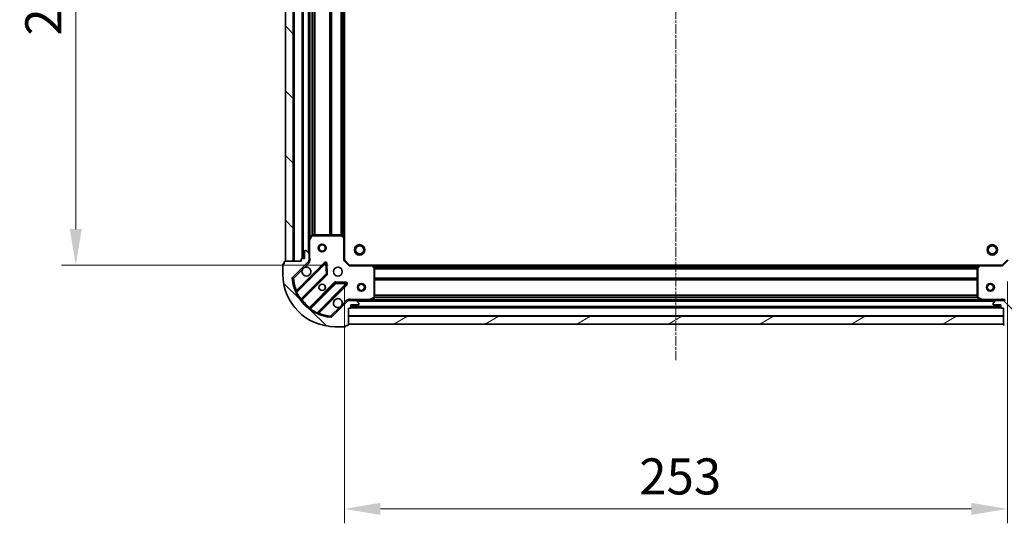
# Model space of a CAD drawing. Units: millimetres. Extents: x 0 to 7153, y 0 to 1546.
# Drawn here: x 1842 to 2218, y 311 to 503 of the extents above; entities that cross this region are included whole.
import ezdxf

# ---------------------------------------------------------------- set-up
doc = ezdxf.new("R2010")
doc.units = ezdxf.units.MM
doc.header["$LTSCALE"] = 0.666667
doc.linetypes.add('CHAIN', pattern=[0.3543, 0.2362, -0.0295, 0.0591, -0.0295])
doc.layers.get('Defpoints').update_dxf_attribs({"lineweight": 25})
for name, color, linetype, lineweight in [('Centerline (ISO)', 131, 'Continuous', 18), ('Dimension (ISO)', 7, 'Continuous', 18), ('Dimension (ISO) @ 1', 7, 'Continuous', 18), ('Hatch (ISO)', 1, 'Continuous', 18), ('Visible (ISO)', 7, 'Continuous', 35), ('Visible Narrow (ISO)', 7, 'Continuous', 25)]:
    doc.layers.add(name, color=color, linetype=linetype, lineweight=lineweight)
doc.styles.add('Note Text (TK)', font='MS PGothic.ttf')
doc.dimstyles.new('Default - Method 1b (TK)', dxfattribs={"dimscale": 0.666667, "dimtxt": 2.5, "dimasz": 2.5, "dimexe": 1, "dimexo": 1.5, "dimgap": 1, "dimtad": 1, "dimtoh": 1, "dimrnd": 1e-08, "dimdsep": 46, "dimtxsty": 'Note Text (TK)', "dimcen": 0.09, "dimdle": 5, "dimclrd": 100, "dimclre": 100, "dimclrt": 7, "dimadec": 1, "dimazin": 1, "dimtfac": 1, "dimtmove": 0, "dimatfit": 3, "dimfxl": 1, "dimtolj": 1, "dimlwd": -1, "dimlwe": -1, "dimarcsym": 0})
pattern_1 = [(135.0002, (190.917, -44), (-12.3478, -12.3479), [])]

# ---------------------------------------------------------------- blocks, each defined once
blk = doc.blocks.new('*D33')
at = {"layer": 'Defpoints', "color": 0}
for p in [(1967.76, 612.17), (1863.26, 409.17), (1967.76, 409.17)]:
    blk.add_point(p, dxfattribs=at)
at = {"layer": 'Dimension (ISO)', "color": 100}
for p, q in [((1959.51, 612.17), (1857.76, 612.17)), ((1863.26, 598.42), (1863.26, 422.92)), ((1959.51, 409.17), (1857.76, 409.17))]:
    blk.add_line(p, q, dxfattribs=at)
for points in [[(1860.97, 598.42), (1865.56, 598.42), (1863.26, 612.17)], [(1860.97, 422.92), (1865.56, 422.92), (1863.26, 409.17)]]:
    blk.add_solid(points, dxfattribs=at)
at = {"layer": 'Dimension (ISO)', "color": 7, "insert": (1850.89, 496.69), "char_height": 13.75, "attachment_point": 4, "rotation": 90, "style": 'Note Text (TK)'}
blk.add_mtext('\\A1;203', dxfattribs=at)
blk = doc.blocks.new('*D34')
at = {"layer": 'Defpoints', "color": 0}
for p in [(1965.76, 411.17), (2218.76, 411.17), (2218.76, 316.17)]:
    blk.add_point(p, dxfattribs=at)
at = {"layer": 'Dimension (ISO)', "color": 100}
for p, q in [((1965.76, 402.92), (1965.76, 310.67)), ((2218.76, 402.92), (2218.76, 310.67)), ((1979.51, 316.17), (2205.01, 316.17))]:
    blk.add_line(p, q, dxfattribs=at)
for points in [[(1979.51, 318.46), (1979.51, 313.88), (1965.76, 316.17)], [(2205.01, 318.46), (2205.01, 313.88), (2218.76, 316.17)]]:
    blk.add_solid(points, dxfattribs=at)
at = {"layer": 'Dimension (ISO)', "color": 7, "insert": (2078.28, 328.55), "char_height": 13.75, "attachment_point": 4, "style": 'Note Text (TK)'}
blk.add_mtext('\\A1;253', dxfattribs=at)

msp = doc.modelspace()

# ---------------------------------------------------------------- hatches: boundary and pattern name
at = {"layer": 'Hatch (ISO)'}
h = msp.add_hatch(dxfattribs=at)
h.set_pattern_fill('ANSI31', color=256, scale=139.7, angle=90.00021, style=0)
h.set_pattern_definition(pattern_1)
h.paths.add_polyline_path([(1943.2644, 610.6717), (1943.2644, 410.6717), (1946.2644, 410.6717), (1946.2644, 610.6717)])
h = msp.add_hatch(dxfattribs=at)
h.set_pattern_fill('ANSI31', color=256, scale=139.7, angle=90.00021, style=0)
h.set_pattern_definition(pattern_1)
edge = h.paths.add_edge_path()
edge.add_line((1967.2644, 392.6717), (1967.9644, 392.6717))
edge.add_ellipse((1967.9644, 392.9717), major_axis=(0.3, 0), ratio=1, start_angle=270, end_angle=360)
edge.add_line((1968.2644, 392.9717), (1968.2644, 393.9717))
edge.add_line((1968.2644, 393.9717), (1970.9644, 393.9717))
edge.add_ellipse((1970.9644, 394.2717), major_axis=(0.3, 0), ratio=1, start_angle=270, end_angle=360)
edge.add_line((1971.2644, 394.2717), (1971.2644, 394.4646))
edge.add_ellipse((1970.7644, 394.4646), major_axis=(0, 0.5), ratio=1, start_angle=270, end_angle=315)
edge.add_line((1971.1179, 394.8181), (1970.4108, 395.5253))
edge.add_ellipse((1970.0573, 395.1717), major_axis=(-0.3536, 0.3536), ratio=1, start_angle=270, end_angle=315)
edge.add_line((1970.0573, 395.6717), (1967.6786, 395.6717))
edge.add_ellipse((1967.6786, 394.6717), major_axis=(-1, 0), ratio=1, start_angle=270, end_angle=315)
edge.add_line((1966.9715, 395.3788), (1960.9935, 389.4008))
edge.add_ellipse((1960.6399, 389.7544), major_axis=(-0.3536, -0.3536), ratio=1, start_angle=39.172893, end_angle=90, ccw=False)
edge.add_ellipse((1962.2644, 405.6717), major_axis=(-16.4147, 1.6752), ratio=1, start_angle=11.654213, end_angle=90, ccw=False)
edge.add_ellipse((1946.347, 404.0473), major_axis=(-0.0508, 0.4974), ratio=1, start_angle=39.172893, end_angle=90, ccw=False)
edge.add_line((1945.9935, 404.4008), (1951.9715, 410.3788))
edge.add_ellipse((1951.2644, 411.0859), major_axis=(0.7071, 0.7071), ratio=1, start_angle=270, end_angle=315)
edge.add_line((1952.2644, 411.0859), (1952.2644, 413.4646))
edge.add_ellipse((1951.7644, 413.4646), major_axis=(0, 0.5), ratio=1, start_angle=270, end_angle=315)
edge.add_line((1952.1179, 413.8181), (1951.4108, 414.5253))
edge.add_ellipse((1951.0573, 414.1717), major_axis=(-0.3536, 0.3536), ratio=1, start_angle=270, end_angle=315)
edge.add_line((1951.0573, 414.6717), (1950.8644, 414.6717))
edge.add_ellipse((1950.8644, 414.3717), major_axis=(-0.3, 0), ratio=1, start_angle=270, end_angle=360)
edge.add_line((1950.5644, 414.3717), (1950.5644, 411.6717))
edge.add_line((1950.5644, 411.6717), (1949.5644, 411.6717))
edge.add_ellipse((1949.5644, 411.3717), major_axis=(-0.3, 0), ratio=1, start_angle=270, end_angle=360)
edge.add_line((1949.2644, 411.3717), (1949.2644, 410.6717))
edge.add_line((1949.2644, 410.6717), (1943.0644, 410.6717))
edge.add_ellipse((1943.0644, 410.3717), major_axis=(-0.3, 0), ratio=1, start_angle=270, end_angle=360)
edge.add_line((1942.7644, 410.3717), (1942.7644, 409.6717))
edge.add_line((1942.7644, 409.6717), (1942.5644, 409.6717))
edge.add_ellipse((1942.5644, 409.3717), major_axis=(-0.3, 0), ratio=1, start_angle=270, end_angle=360)
edge.add_line((1942.2644, 409.3717), (1942.2644, 405.6717))
edge.add_ellipse((1962.2644, 405.6717), major_axis=(0, -20), ratio=1, start_angle=270, end_angle=360)
edge.add_line((1962.2644, 385.6717), (1965.9644, 385.6717))
edge.add_ellipse((1965.9644, 385.9717), major_axis=(0.3, 0), ratio=1, start_angle=270, end_angle=360)
edge.add_line((1966.2644, 385.9717), (1966.2644, 386.1717))
edge.add_line((1966.2644, 386.1717), (1966.9644, 386.1717))
edge.add_ellipse((1966.9644, 386.4717), major_axis=(0.3, 0), ratio=1, start_angle=270, end_angle=360)
edge.add_line((1967.2644, 386.4717), (1967.2644, 392.6717))
h = msp.add_hatch(dxfattribs=at)
h.set_pattern_fill('ANSI31', color=256, scale=139.7, style=0)
h.set_pattern_definition([(45, (190.917, -44), (-12.34785, 12.34785), [])])
edge = h.paths.add_edge_path()
edge.add_line((2235.2644, 410.6717), (2235.2644, 411.3717))
edge.add_ellipse((2234.9644, 411.3717), major_axis=(0, 0.3), ratio=1, start_angle=270, end_angle=360)
edge.add_line((2234.9644, 411.6717), (2233.9644, 411.6717))
edge.add_line((2233.9644, 411.6717), (2233.9644, 414.3717))
edge.add_ellipse((2233.6644, 414.3717), major_axis=(0, 0.3), ratio=1, start_angle=270, end_angle=360)
edge.add_line((2233.6644, 414.6717), (2233.4715, 414.6717))
edge.add_ellipse((2233.4715, 414.1717), major_axis=(-0.5, 0), ratio=1, start_angle=270, end_angle=315)
edge.add_line((2233.1179, 414.5253), (2232.4108, 413.8181))
edge.add_ellipse((2232.7644, 413.4646), major_axis=(-0.3536, -0.3536), ratio=1, start_angle=270, end_angle=315)
edge.add_line((2232.2644, 413.4646), (2232.2644, 411.0859))
edge.add_ellipse((2233.2644, 411.0859), major_axis=(0, -1), ratio=1, start_angle=270, end_angle=315)
edge.add_line((2232.5573, 410.3788), (2238.5352, 404.4008))
edge.add_ellipse((2238.1817, 404.0473), major_axis=(0.3536, -0.3536), ratio=1, start_angle=39.172893, end_angle=90, ccw=False)
edge.add_ellipse((2222.2644, 405.6717), major_axis=(-1.6752, -16.4147), ratio=1, start_angle=11.654213, end_angle=90, ccw=False)
edge.add_ellipse((2223.8888, 389.7544), major_axis=(-0.4974, -0.0508), ratio=1, start_angle=39.172893, end_angle=90, ccw=False)
edge.add_line((2223.5352, 389.4008), (2217.5573, 395.3788))
edge.add_ellipse((2216.8502, 394.6717), major_axis=(-0.7071, 0.7071), ratio=1, start_angle=270, end_angle=315)
edge.add_line((2216.8502, 395.6717), (2214.4715, 395.6717))
edge.add_ellipse((2214.4715, 395.1717), major_axis=(-0.5, 0), ratio=1, start_angle=270, end_angle=315)
edge.add_line((2214.1179, 395.5253), (2213.4108, 394.8181))
edge.add_ellipse((2213.7644, 394.4646), major_axis=(-0.3536, -0.3536), ratio=1, start_angle=270, end_angle=315)
edge.add_line((2213.2644, 394.4646), (2213.2644, 394.2717))
edge.add_ellipse((2213.5644, 394.2717), major_axis=(0, -0.3), ratio=1, start_angle=270, end_angle=360)
edge.add_line((2213.5644, 393.9717), (2216.2644, 393.9717))
edge.add_line((2216.2644, 393.9717), (2216.2644, 392.9717))
edge.add_ellipse((2216.5644, 392.9717), major_axis=(0, -0.3), ratio=1, start_angle=270, end_angle=360)
edge.add_line((2216.5644, 392.6717), (2217.2644, 392.6717))
edge.add_line((2217.2644, 392.6717), (2217.2644, 386.4717))
edge.add_ellipse((2217.5644, 386.4717), major_axis=(0, -0.3), ratio=1, start_angle=270, end_angle=360)
edge.add_line((2217.5644, 386.1717), (2218.2644, 386.1717))
edge.add_line((2218.2644, 386.1717), (2218.2644, 385.9717))
edge.add_ellipse((2218.5644, 385.9717), major_axis=(0, -0.3), ratio=1, start_angle=270, end_angle=360)
edge.add_line((2218.5644, 385.6717), (2222.2644, 385.6717))
edge.add_ellipse((2222.2644, 405.6717), major_axis=(20, 0), ratio=1, start_angle=270, end_angle=360)
edge.add_line((2242.2644, 405.6717), (2242.2644, 409.3717))
edge.add_ellipse((2241.9644, 409.3717), major_axis=(0, 0.3), ratio=1, start_angle=270, end_angle=360)
edge.add_line((2241.9644, 409.6717), (2241.7644, 409.6717))
edge.add_line((2241.7644, 409.6717), (2241.7644, 410.3717))
edge.add_ellipse((2241.4644, 410.3717), major_axis=(0, 0.3), ratio=1, start_angle=270, end_angle=360)
edge.add_line((2241.4644, 410.6717), (2235.2644, 410.6717))
h = msp.add_hatch(dxfattribs=at)
h.set_pattern_fill('ANSI31', color=256, scale=139.7, angle=-14.999978, style=0)
h.set_pattern_definition([(30, (190.917, -44), (-8.73126, 15.12297), [])])
h.paths.add_polyline_path([(1967.2644, 386.6717), (2217.2644, 386.6717), (2217.2644, 389.6717), (1967.2644, 389.6717)])

# ---------------------------------------------------------------- linework, layer by layer
at = {"layer": 'Centerline (ISO)', "linetype": 'CHAIN', "ltscale": 23.990969}
msp.add_line((2092.2644, 648.4217), (2092.2644, 372.9217), dxfattribs=at)
at = {"layer": 'Visible (ISO)'}
for p, q in [((1943.2644, 610.6717), (1943.2644, 410.6717)), ((1946.2644, 410.6717), (1946.2644, 610.6717)), ((1949.7644, 609.6717), (1949.7644, 411.6717)), ((1952.2644, 602.7425), (1952.2644, 418.6009)), ((1965.7644, 601.7351), (1965.7644, 419.6083)), ((1952.2644, 418.6009), (1952.2644, 413.4646)), ((1953.1814, 420.5059), (1952.296, 418.735)), ((1964.6461, 420.6717), (1953.4498, 420.6717)), ((1965.669, 419.8277), (1964.8508, 420.5911)), ((1965.7644, 411.1717), (1965.7644, 419.6083)), ((1950.5644, 414.3717), (1950.5644, 411.6717)), ((1951.0573, 414.6717), (1950.8644, 414.6717)), ((1952.1179, 413.8181), (1951.4108, 414.5253)), ((1952.2644, 411.0859), (1952.2644, 413.4646)), ((1942.7644, 409.6717), (1942.5644, 409.6717)), ((1942.7644, 410.3717), (1942.7644, 409.6717)), ((1949.2644, 410.6717), (1943.0644, 410.6717)), ((1943.2644, 410.6717), (1946.2644, 410.6717)), ((1945.9935, 404.4008), (1951.9715, 410.3788)), ((1958.3752, 409.9825), (1947.5519, 399.1592)), ((1949.2644, 411.3717), (1949.2644, 410.6717)), ((1950.5644, 411.6717), (1949.5644, 411.6717)), ((1952.1745, 410.6717), (1952.6146, 410.6717)), ((1952.2644, 411.0859), (1952.2644, 410.6717)), ((1959.0586, 405.8538), (1958.887, 409.7835)), ((1965.4644, 411.0474), (1965.7644, 411.1717)), ((1967.7644, 409.1717), (1965.7644, 411.1717)), ((2218.7644, 411.1717), (2216.7644, 409.1717)), ((1942.2644, 409.3717), (1942.2644, 405.6717)), ((1967.7644, 409.1717), (1967.6401, 408.8717)), ((1976.201, 409.1717), (1967.7644, 409.1717)), ((1976.201, 409.1717), (2208.3278, 409.1717)), ((1977.1837, 408.2581), (1976.4203, 409.0764)), ((1977.2644, 396.8571), (1977.2644, 408.0535)), ((2207.2644, 408.0535), (2207.2644, 396.8571)), ((2208.1084, 409.0764), (2207.345, 408.2581)), ((2216.7644, 409.1717), (2208.3278, 409.1717)), ((2216.8886, 408.8717), (2216.7644, 409.1717)), ((1949.2716, 395.9292), (1958.971, 405.6286)), ((1962.2213, 402.3784), (1952.5218, 392.6789)), ((1966.3761, 402.2944), (1962.4465, 402.4659)), ((1955.7519, 390.9592), (1966.5752, 401.7825)), ((1966.9715, 395.3788), (1960.9935, 389.4008)), ((1967.2644, 395.5819), (1967.2644, 396.022)), ((1967.2644, 395.6717), (1967.6786, 395.6717)), ((1970.0573, 395.6717), (1967.6786, 395.6717)), ((1970.0573, 395.6717), (1975.1935, 395.6717)), ((1971.1179, 394.8181), (1970.4108, 395.5253)), ((1975.1935, 395.6717), (2209.3352, 395.6717)), ((1975.3277, 395.7034), (1977.0985, 396.5888)), ((2207.4302, 396.5888), (2209.201, 395.7034)), ((2209.3352, 395.6717), (2214.4715, 395.6717)), ((2214.1179, 395.5253), (2213.4108, 394.8181)), ((2216.8502, 395.6717), (2214.4715, 395.6717)), ((2216.8502, 395.6717), (2217.2644, 395.6717)), ((2217.2644, 395.5819), (2217.2644, 396.022)), ((2223.5352, 389.4008), (2217.5573, 395.3788)), ((1967.2644, 392.6717), (1967.9644, 392.6717)), ((1967.2644, 386.4717), (1967.2644, 392.6717)), ((1968.2644, 392.9717), (1968.2644, 393.9717)), ((1968.2644, 393.9717), (1970.9644, 393.9717)), ((1968.2644, 393.1717), (2216.2644, 393.1717)), ((1971.2644, 394.2717), (1971.2644, 394.4646)), ((2213.2644, 394.4646), (2213.2644, 394.2717)), ((2213.5644, 393.9717), (2216.2644, 393.9717)), ((2216.2644, 393.9717), (2216.2644, 392.9717)), ((2216.5644, 392.6717), (2217.2644, 392.6717)), ((2217.2644, 392.6717), (2217.2644, 386.4717)), ((2217.2644, 389.6717), (1967.2644, 389.6717)), ((1967.2644, 389.6717), (1967.2644, 386.6717)), ((2217.2644, 386.6717), (2217.2644, 389.6717)), ((1962.2644, 385.6717), (1965.9644, 385.6717)), ((1966.2644, 385.9717), (1966.2644, 386.1717)), ((1966.2644, 386.1717), (1966.9644, 386.1717)), ((1967.2644, 386.6717), (2217.2644, 386.6717))]:
    msp.add_line(p, q, dxfattribs=at)
for centre, radius in [((1957.2644, 415.6717), 1.5), ((1957.2644, 415.6717), 1.1933), ((1971.5644, 414.9717), 2), ((1971.5644, 414.9717), 1.5706), ((2212.9644, 414.9717), 2), ((2212.9644, 414.9717), 1.5706), ((1963.2644, 406.6717), 1.7), ((1972.2644, 400.6717), 1.5), ((2212.2644, 400.6717), 1.5), ((1957.2644, 400.6717), 1.2295), ((1957.2644, 400.6717), 1.2), ((1972.2644, 400.6717), 1.1933), ((2212.2644, 400.6717), 1.1933)]:
    msp.add_circle(centre, radius, dxfattribs=at)
for centre, radius, start, end in [((1952.5644, 418.6009), 0.3, 153.434949, 180), ((1953.4498, 420.3717), 0.3, 90, 153.434949), ((1964.6461, 420.3717), 0.3, 46.985143, 90), ((1965.4644, 419.6083), 0.3, 0, 46.985143), ((1950.8644, 414.3717), 0.3, 90, 180), ((1951.0573, 414.1717), 0.5, 45, 90), ((1951.7644, 413.4646), 0.5, 0, 45), ((1942.5644, 409.3717), 0.3, 90, 180), ((1943.0644, 410.3717), 0.3, 90, 180), ((1949.5644, 411.3717), 0.3, 90, 180), ((1951.2644, 411.0859), 1, 315, 0), ((1958.5873, 409.7704), 0.3, 2.5, 135), ((1951.2644, 406.6717), 1.7, 152.499829, 117.500171), ((1958.7589, 405.8407), 0.3, 315, 2.5), ((1976.201, 408.8717), 0.3, 43.014857, 90), ((1976.9644, 408.0535), 0.3, 0, 43.014857), ((2207.5644, 408.0535), 0.3, 136.985143, 180), ((2208.3278, 408.8717), 0.3, 90, 136.985143), ((1962.2644, 405.6717), 20, 180, 270), ((1946.347, 404.0473), 0.5, 135, 185.827107), ((1962.2644, 405.6717), 16.5, 185.827107, 264.172893), ((1962.4334, 402.1662), 0.3, 87.5, 135), ((1966.3631, 401.9947), 0.3, 315, 87.5), ((1947.3397, 399.3713), 0.3, 202.886858, 315), ((1949.4837, 395.717), 0.3, 135, 217.9145), ((1963.2644, 394.6717), 1.7, 332.499829, 297.500171), ((1967.6786, 394.6717), 1, 90, 135), ((1970.0573, 395.1717), 0.5, 45, 90), ((1970.7644, 394.4646), 0.5, 0, 45), ((1975.1935, 395.9717), 0.3, 270, 296.565051), ((1976.9644, 396.8571), 0.3, 296.565051, 0), ((2207.5644, 396.8571), 0.3, 180, 243.434949), ((2209.3352, 395.9717), 0.3, 243.434949, 270), ((2213.7644, 394.4646), 0.5, 135, 180), ((2214.4715, 395.1717), 0.5, 90, 135), ((2216.8502, 394.6717), 1, 45, 90), ((1952.3097, 392.8911), 0.3, 232.0855, 315), ((1955.964, 390.747), 0.3, 135, 247.113142), ((1967.9644, 392.9717), 0.3, 270, 0), ((1970.9644, 394.2717), 0.3, 270, 0), ((2213.5644, 394.2717), 0.3, 180, 270), ((2216.5644, 392.9717), 0.3, 180, 270), ((1960.6399, 389.7544), 0.5, 264.172893, 315), ((1965.9644, 385.9717), 0.3, 270, 0), ((1966.9644, 386.4717), 0.3, 270, 0), ((2217.5644, 386.4717), 0.3, 180, 270)]:
    msp.add_arc(centre, radius, start, end, dxfattribs=at)
for points in [[(1949.7565, 407.4567), (1949.8375, 407.6112), (1949.9434, 407.7549), (1950.1811, 407.9926), (1950.3249, 408.0986), (1950.4794, 408.1796)], [(1964.7723, 393.8867), (1964.6913, 393.7322), (1964.5853, 393.5885), (1964.3476, 393.3508), (1964.2039, 393.2448), (1964.0493, 393.1638)]]:
    msp.add_open_spline(points, degree=3, knots=[0.278912594, 0.278912594, 0.278912594, 0.278912594, 0.329334696, 0.329334696, 0.379756799, 0.379756799, 0.379756799, 0.379756799], dxfattribs=at)
at = {"layer": 'Visible Narrow (ISO)'}
for p, q in [((1946.5644, 610.6717), (1946.5644, 410.6717)), ((1949.4644, 609.6889), (1949.4644, 411.6545)), ((1950.0644, 609.6717), (1950.0644, 411.6717)), ((1951.9644, 607.3717), (1951.9644, 413.9717)), ((1952.5644, 602.0717), (1952.5644, 419.2717)), ((1965.4644, 601.3248), (1965.4644, 420.0186)), ((1953.3901, 600.6777), (1953.3901, 420.6657)), ((1953.6022, 600.6717), (1953.6022, 420.6717)), ((1954.2265, 600.6717), (1954.2265, 420.6717)), ((1954.4386, 600.6717), (1954.4386, 420.6717)), ((1960.0901, 600.6717), (1960.0901, 420.6717)), ((1960.3022, 600.6717), (1960.3022, 420.6717)), ((1960.6265, 600.6717), (1960.6265, 420.6717)), ((1960.8386, 600.6717), (1960.8386, 420.6717)), ((1964.3401, 600.6717), (1964.3401, 420.6717)), ((1964.5522, 600.6717), (1964.5522, 420.6717)), ((1964.8765, 600.7763), (1964.8765, 420.5671)), ((1965.0886, 600.9742), (1965.0886, 420.3692)), ((1952.5644, 418.6009), (1952.2644, 418.6009)), ((1952.296, 418.735), (1952.5644, 418.6009)), ((1952.5644, 418.6009), (1953.4498, 420.3717)), ((1952.5644, 411.8342), (1952.5644, 418.6009)), ((1953.4498, 420.3717), (1953.1814, 420.5059)), ((1953.4498, 420.6717), (1953.4498, 420.3717)), ((1953.4498, 420.3717), (1964.6461, 420.3717)), ((1964.6461, 420.3717), (1964.6461, 420.6717)), ((1964.8508, 420.5911), (1964.6461, 420.3717)), ((1964.6461, 420.3717), (1965.4644, 419.6083)), ((1965.4644, 419.6083), (1965.669, 419.8277)), ((1965.4644, 419.6083), (1965.4644, 411.0474)), ((1965.7644, 419.6083), (1965.4644, 419.6083)), ((1958.1631, 410.1947), (1947.4925, 399.5241)), ((1947.6013, 398.7844), (1958.5873, 409.7704)), ((1950.4794, 408.1796), (1952.325, 410.0253)), ((1952.325, 410.0253), (1951.9715, 410.3788)), ((1952.2644, 411.8342), (1952.5644, 411.8342)), ((1958.3752, 409.9825), (1958.1631, 410.1947)), ((1958.5873, 409.7704), (1958.3752, 409.9825)), ((1958.887, 409.7835), (1958.5873, 409.7704)), ((1958.5873, 409.7704), (1958.7589, 405.8407)), ((1959.1868, 409.7966), (1958.887, 409.7835)), ((1959.3583, 405.8669), (1959.1868, 409.7966)), ((1967.6401, 408.8717), (1965.4644, 411.0474)), ((2219.0644, 411.0474), (2216.8886, 408.8717)), ((1946.347, 404.0473), (1949.7565, 407.4567)), ((1958.7589, 405.8407), (1949.1203, 396.2021)), ((1958.7589, 405.8407), (1959.0586, 405.8538)), ((1958.971, 405.6286), (1958.7589, 405.8407)), ((1959.0586, 405.8538), (1959.3583, 405.8669)), ((1967.6401, 408.8717), (1976.201, 408.8717)), ((1976.201, 408.8717), (1976.201, 409.1717)), ((1976.4203, 409.0764), (1976.201, 408.8717)), ((1976.201, 408.8717), (1976.9644, 408.0535)), ((1976.6113, 408.8717), (2207.9175, 408.8717)), ((1976.9618, 408.496), (2207.5669, 408.496)), ((1976.9644, 408.0535), (1977.1837, 408.2581)), ((1976.9644, 408.0535), (1976.9644, 396.8571)), ((1977.2644, 408.0535), (1976.9644, 408.0535)), ((1977.1597, 408.2838), (2207.369, 408.2838)), ((1977.2644, 407.9596), (2207.2644, 407.9596)), ((1977.2644, 407.7474), (2207.2644, 407.7474)), ((2207.5644, 408.0535), (2207.2644, 408.0535)), ((2207.345, 408.2581), (2207.5644, 408.0535)), ((2207.5644, 408.0535), (2208.3278, 408.8717)), ((2207.5644, 396.8571), (2207.5644, 408.0535)), ((2208.3278, 408.8717), (2208.1084, 409.0764)), ((2208.3278, 409.1717), (2208.3278, 408.8717)), ((2208.3278, 408.8717), (2216.8886, 408.8717)), ((1945.8496, 403.9965), (1946.347, 404.0473)), ((1946.347, 404.0473), (1945.9935, 404.4008)), ((1949.6262, 395.8596), (1959.1832, 405.4165)), ((1962.0091, 402.5905), (1952.4522, 393.0336)), ((1952.7948, 392.5276), (1962.4334, 402.1662)), ((1966.3631, 401.9947), (1955.3771, 391.0087)), ((1959.1832, 405.4165), (1958.971, 405.6286)), ((1962.2213, 402.3784), (1962.0091, 402.5905)), ((1962.4334, 402.1662), (1962.2213, 402.3784)), ((1962.4465, 402.4659), (1962.4334, 402.1662)), ((1962.4334, 402.1662), (1966.3631, 401.9947)), ((1962.4596, 402.7657), (1962.4465, 402.4659)), ((1966.3892, 402.5941), (1962.4596, 402.7657)), ((1966.3631, 401.9947), (1966.3761, 402.2944)), ((1966.5752, 401.7825), (1966.3631, 401.9947)), ((1966.3761, 402.2944), (1966.3892, 402.5941)), ((1977.2644, 404.246), (2207.2644, 404.246)), ((1977.2644, 404.0338), (2207.2644, 404.0338)), ((1977.2644, 403.7096), (2207.2644, 403.7096)), ((1977.2644, 403.4974), (2207.2644, 403.4974)), ((1947.6013, 398.7844), (1947.3298, 398.6568)), ((1947.7047, 399.312), (1947.4925, 399.5241)), ((1956.1168, 390.8999), (1966.7873, 401.5704)), ((1966.7873, 401.5704), (1966.5752, 401.7825)), ((1948.8769, 396.0268), (1949.1203, 396.2021)), ((1949.4141, 396.0717), (1949.6262, 395.8596)), ((1966.6179, 395.7324), (1964.7723, 393.8867)), ((1966.6179, 395.7324), (1966.9715, 395.3788)), ((1975.1935, 395.9717), (1968.4269, 395.9717)), ((1968.4269, 395.6717), (1968.4269, 395.9717)), ((1970.5644, 395.3717), (2213.9644, 395.3717)), ((1976.9644, 396.8571), (1975.1935, 395.9717)), ((1975.1935, 395.9717), (1975.3277, 395.7034)), ((1975.1935, 395.6717), (1975.1935, 395.9717)), ((1975.8644, 395.9717), (2208.6644, 395.9717)), ((1977.0985, 396.5888), (1976.9644, 396.8571)), ((1976.9644, 396.8571), (1977.2644, 396.8571)), ((1977.2584, 396.7974), (2207.2704, 396.7974)), ((1977.2644, 397.846), (2207.2644, 397.846)), ((1977.2644, 397.6338), (2207.2644, 397.6338)), ((1977.2644, 397.0096), (2207.2644, 397.0096)), ((2207.2644, 396.8571), (2207.5644, 396.8571)), ((2207.5644, 396.8571), (2207.4302, 396.5888)), ((2209.3352, 395.9717), (2207.5644, 396.8571)), ((2209.201, 395.7034), (2209.3352, 395.9717)), ((2216.1018, 395.9717), (2209.3352, 395.9717)), ((2209.3352, 395.9717), (2209.3352, 395.6717)), ((2216.1018, 395.6717), (2216.1018, 395.9717)), ((2217.9108, 395.7324), (2217.5573, 395.3788)), ((1952.6644, 392.8214), (1952.4522, 393.0336)), ((1952.7948, 392.5276), (1952.6194, 392.2842)), ((1955.2495, 390.7371), (1955.3771, 391.0087)), ((1955.9047, 391.112), (1956.1168, 390.8999)), ((1964.0493, 393.1638), (1960.6399, 389.7544)), ((1968.2472, 392.8717), (2216.2815, 392.8717)), ((1968.2644, 393.4717), (2216.2644, 393.4717)), ((1960.6399, 389.7544), (1960.5892, 389.257)), ((1960.9935, 389.4008), (1960.6399, 389.7544)), ((1967.2644, 389.9717), (2217.2644, 389.9717))]:
    msp.add_line(p, q, dxfattribs=at)
for centre, radius, start, end in [((1951.2644, 411.0859), 1.5, 315, 29.926435), ((1958.5873, 409.7704), 0.6, 2.5, 135), ((1958.7589, 405.8407), 0.6, 315, 2.5), ((1962.2644, 405.6717), 16, 185.827107, 202.595547), ((1962.4334, 402.1662), 0.6, 87.5, 135), ((1966.3631, 401.9947), 0.6, 315, 87.5), ((1962.2644, 405.6717), 16.2, 205.159693, 215.770618), ((1962.2644, 405.6717), 16, 217.825468, 232.174532), ((1967.6786, 394.6717), 1.5, 60.073565, 135), ((2216.8502, 394.6717), 1.5, 45, 119.926435), ((1962.2644, 405.6717), 16.2, 234.229382, 244.840307), ((1962.2644, 405.6717), 16, 247.404453, 264.172893)]:
    msp.add_arc(centre, radius, start, end, dxfattribs=at)
for points, knots in [([(1952.6146, 410.6717), (1952.6269, 410.7775), (1952.6445, 411.0032), (1952.6329, 411.4114), (1952.5913, 411.6836), (1952.5644, 411.8342)], [-0.114793845, -0.114793845, -0.114793845, -0.114793845, -0.083098727, -0.049859236, 0, 0, 0, 0]), ([(1947.4925, 399.5241), (1947.3997, 399.4662), (1947.2447, 399.3691), (1947.0955, 399.275), (1947.0633, 399.2546), (1947.0633, 399.2546)], [-0.032694329, -0.032694329, -0.032694329, -0.032694329, -0.0186824737, -0.0093412369, 0, 0, 0, 0]), ([(1947.6013, 398.7844), (1947.5863, 398.8775), (1947.568, 399.0127), (1947.5544, 399.1341), (1947.5519, 399.1592), (1947.5519, 399.1592)], [0, 0, 0, 0, 0.0487820617, 0.0696886596, 0.0975641235, 0.0975641235, 0.0975641235, 0.0975641235]), ([(1968.4269, 395.9717), (1968.2762, 395.9986), (1968.0041, 396.0403), (1967.5959, 396.0518), (1967.3702, 396.0342), (1967.2644, 396.022)], [0, 0, 0, 0, 0.049859236, 0.083098727, 0.114793845, 0.114793845, 0.114793845, 0.114793845]), ([(2217.2644, 396.022), (2217.1585, 396.0342), (2216.9328, 396.0518), (2216.5247, 396.0403), (2216.2525, 395.9986), (2216.1018, 395.9717)], [-0.114793845, -0.114793845, -0.114793845, -0.114793845, -0.083098727, -0.049859236, 0, 0, 0, 0]), ([(1955.7519, 390.9592), (1955.7519, 390.9592), (1955.7335, 390.9611), (1955.6191, 390.9735), (1955.4702, 390.9936), (1955.3771, 391.0087)], [0, 0, 0, 0, 0.0209068712, 0.0487826996, 0.0975653992, 0.0975653992, 0.0975653992, 0.0975653992]), ([(1955.8473, 390.4707), (1955.8473, 390.4707), (1955.8676, 390.5028), (1955.9617, 390.6521), (1956.0589, 390.807), (1956.1168, 390.8999)], [-0.0326939086, -0.0326939086, -0.0326939086, -0.0326939086, -0.0233527918, -0.0140116751, 0, 0, 0, 0])]:
    msp.add_open_spline(points, degree=3, knots=knots, dxfattribs=at)
for points in [[(1949.2716, 395.9292), (1949.2716, 395.9292), (1949.236, 395.987), (1949.1575, 396.1291), (1949.1203, 396.2021)], [(1949.247, 395.5327), (1949.247, 395.5327), (1949.3301, 395.6045), (1949.5273, 395.7744), (1949.6262, 395.8596)], [(1952.4522, 393.0336), (1952.3671, 392.9346), (1952.1972, 392.7375), (1952.1254, 392.6544), (1952.1254, 392.6544)], [(1952.7948, 392.5276), (1952.7218, 392.5648), (1952.5797, 392.6433), (1952.5218, 392.6789), (1952.5218, 392.6789)]]:
    msp.add_open_spline(points, degree=3, dxfattribs=at)

# ---------------------------------------------------------------- dimensions: what is measured, and where the dimension line sits
at = {"layer": 'Dimension (ISO) @ 1', "color": 100}
dim = msp.add_linear_dim(base=(1863.2644, 409.1717), p1=(1967.7644, 612.1717), p2=(1967.7644, 409.1717), angle=270, dimstyle='Default - Method 1b (TK)', override={"dimscale": 1, "dimtxt": 13.75, "dimasz": 13.75, "dimexe": 5.5, "dimexo": 8.25, "dimgap": 5.5, "dimdec": 2, "dimcen": 0.495, "dimtol": 0, "dimlim": 0, "dimtp": 0, "dimtm": 0, "dimtdec": 2, "dimtix": 0, "dimtofl": 0, "dimtmove": 0, "dimatfit": 1}, dxfattribs=at)
dim.commit()
dim.dimension.update_dxf_attribs({"geometry": '*D33', "text_midpoint": (1863.2644, 510.6717), "dimtype": 128})
dim = msp.add_linear_dim(base=(2218.7644, 316.1717), p1=(1965.7644, 411.1717), p2=(2218.7644, 411.1717), dimstyle='Default - Method 1b (TK)', override={"dimscale": 1, "dimtxt": 13.75, "dimasz": 13.75, "dimexe": 5.5, "dimexo": 8.25, "dimgap": 5.5, "dimdec": 2, "dimcen": 0.495, "dimtol": 0, "dimlim": 0, "dimtp": 0, "dimtm": 0, "dimtdec": 2, "dimtix": 0, "dimtofl": 0, "dimtmove": 0, "dimatfit": 1}, dxfattribs=at)
dim.commit()
dim.dimension.update_dxf_attribs({"geometry": '*D34', "text_midpoint": (2092.2644, 316.1717), "dimtype": 128})

doc.saveas('drawing.dxf')
